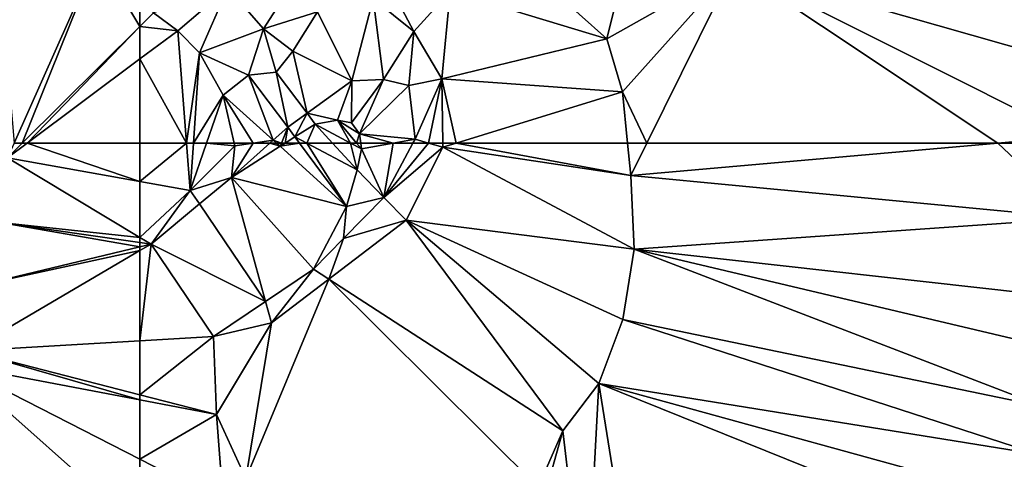
# Model space of a CAD drawing. Extents: x 2997 to 4000, y -1005 to 60.
# Drawn here: x 3619 to 3667, y -890 to -869 of the extents above; entities that cross this region are included whole.
import ezdxf

# ---------------------------------------------------------------- set-up
doc = ezdxf.new("R2010")
doc.units = 0
doc.header["$MEASUREMENT"] = 0
doc.layers.add('Terraen', color=33, linetype='Continuous')

# ---------------------------------------------------------------- blocks, each defined once
blk = doc.blocks.new('1km_6224_576_Flyttet_X-573000m_Y-6225000m_ACAD_1_FMEBLOCK20')
at = {"layer": 'Terraen', "color": 9, "true_color": 0xbbbbbb}
for points in [[(16.335, -58.689, 7.431), (6.027, -49.763, 6.674), (-0.064, -54.017, 5.474)], [(-13.73, -55.169, 1.51), (-6.183, -57.468, 2.83), (-11.514, -52.692, 1.808)], [(-11.514, -52.692, 1.808), (-6.183, -57.468, 2.83), (-5.354, -54.142, 2.706)], [(-6.183, -57.468, 2.83), (-5.424, -60.031, 2.575), (-0.064, -54.017, 5.474)], [(-5.354, -54.142, 2.706), (-6.183, -57.468, 2.83), (-0.064, -54.017, 5.474)], [(-4.252, -62.5, 3.01), (-0.064, -54.017, 5.474), (-5.424, -60.031, 2.575)], [(12.661, -62.5, 6.667), (-0.064, -54.017, 5.474), (-4.252, -62.5, 3.01)], [(12.661, -62.5, 6.667), (16.198, -62.187, 7.489), (-0.064, -54.017, 5.474)], [(16.335, -58.689, 7.431), (-0.064, -54.017, 5.474), (16.198, -62.187, 7.489)], [(-24.438, -55, 3.428), (-28.034, -56.221, 1.962), (-26.858, -57.075, 1.969)], [(-24.438, -55, 3.428), (-26.858, -57.075, 1.969), (-25.815, -58.144, 1.844)], [(-24.438, -55, 3.428), (-25.815, -58.144, 1.844), (-22.732, -56.993, 3.344)], [(-24.438, -55, 3.428), (-22.732, -56.993, 3.344), (-21.4, -54.895, 2.848)], [(-22.732, -56.993, 3.344), (-20.117, -56.159, 1.697), (-21.4, -54.895, 2.848)], [(-13.73, -55.169, 1.51), (-16.209, -55.753, 1.501), (-15.483, -57.115, 1.574)], [(-13.73, -55.169, 1.51), (-15.483, -57.115, 1.574), (-14.13, -59.406, 1.632)], [(-13.73, -55.169, 1.51), (-14.13, -59.406, 1.632), (-6.183, -57.468, 2.83)], [(-28.684, -56.867, 1.966), (-28.034, -56.221, 1.962), (-28.684, -55.555, 1.912)], [(-20.117, -56.159, 1.697), (-18.473, -59.496, 2.695), (-17.434, -55.524, 1.501)], [(-17.434, -55.524, 1.501), (-18.473, -59.496, 2.695), (-16.941, -59.434, 2.695)], [(-17.434, -55.524, 1.501), (-15.483, -57.115, 1.574), (-16.209, -55.753, 1.501)], [(-17.434, -55.524, 1.501), (-16.941, -59.434, 2.695), (-15.483, -57.115, 1.574)], [(-26.858, -57.075, 1.969), (-28.034, -56.221, 1.962), (-28.684, -56.867, 1.966)], [(-22.732, -56.993, 3.344), (-21.308, -58.07, 1.987), (-20.117, -56.159, 1.697)], [(-21.308, -58.07, 1.987), (-18.473, -59.496, 2.695), (-20.117, -56.159, 1.697)], [(-28.684, -58.439, 1.978), (-26.858, -57.075, 1.969), (-28.684, -56.867, 1.966)], [(-26.435, -62.5, 2.002), (-26.858, -57.075, 1.969), (-28.684, -58.439, 1.978)], [(-25.815, -58.144, 1.844), (-26.858, -57.075, 1.969), (-26.435, -62.5, 2.002)], [(-22.732, -56.993, 3.344), (-25.815, -58.144, 1.844), (-23.45, -59.218, 1.807)], [(-22.732, -56.993, 3.344), (-23.45, -59.218, 1.807), (-22.122, -59.075, 1.807)], [(-22.732, -56.993, 3.344), (-22.122, -59.075, 1.807), (-21.308, -58.07, 1.987)], [(-15.483, -57.115, 1.574), (-16.941, -59.434, 2.695), (-15.728, -59.717, 2.695)], [(-15.483, -57.115, 1.574), (-15.728, -59.717, 2.695), (-14.13, -59.406, 1.632)], [(-6.183, -57.468, 2.83), (-14.13, -59.406, 1.632), (-5.424, -60.031, 2.575)], [(-26.104, -62.5, 1.957), (-25.815, -58.144, 1.844), (-26.435, -62.5, 2.002)], [(-24.677, -60.193, 1.873), (-25.815, -58.144, 1.844), (-26.104, -62.5, 1.957)], [(-23.45, -59.218, 1.807), (-25.815, -58.144, 1.844), (-24.677, -60.193, 1.873)], [(-21.308, -58.07, 1.987), (-22.122, -59.075, 1.807), (-20.63, -61.059, 2.676)], [(-21.308, -58.07, 1.987), (-20.63, -61.059, 2.676), (-18.473, -59.496, 2.695)], [(-26.435, -62.5, 2.002), (-28.684, -58.439, 1.978), (-28.684, -62.5, 2.003)], [(-23.45, -59.218, 1.807), (-24.677, -60.193, 1.873), (-22.255, -62.354, 2.579)], [(-22.122, -59.075, 1.807), (-23.45, -59.218, 1.807), (-21.555, -61.729, 2.668)], [(-23.45, -59.218, 1.807), (-22.255, -62.354, 2.579), (-21.555, -61.729, 2.668)], [(-22.122, -59.075, 1.807), (-21.555, -61.729, 2.668), (-20.63, -61.059, 2.676)], [(-19.162, -61.385, 2.271), (-18.473, -59.496, 2.695), (-20.63, -61.059, 2.676)], [(-18.486, -61.519, 2.275), (-18.473, -59.496, 2.695), (-19.162, -61.385, 2.271)], [(-18.486, -61.519, 2.275), (-16.941, -59.434, 2.695), (-18.473, -59.496, 2.695)], [(-18.092, -62.051, 2.275), (-16.941, -59.434, 2.695), (-18.486, -61.519, 2.275)], [(-18.092, -62.051, 2.275), (-15.728, -59.717, 2.695), (-16.941, -59.434, 2.695)], [(-18.092, -62.051, 2.275), (-15.419, -62.306, 2.797), (-15.728, -59.717, 2.695)], [(-14.13, -59.406, 1.632), (-15.728, -59.717, 2.695), (-15.419, -62.306, 2.797)], [(-14.13, -59.406, 1.632), (-15.419, -62.306, 2.797), (-14.767, -62.5, 2.227)], [(-14.09, -62.5, 1.633), (-14.13, -59.406, 1.632), (-14.767, -62.5, 2.227)], [(-13.434, -62.5, 1.704), (-5.424, -60.031, 2.575), (-14.13, -59.406, 1.632)], [(-13.434, -62.5, 1.704), (-14.13, -59.406, 1.632), (-14.09, -62.5, 1.633)], [(-25.468, -62.5, 1.945), (-24.677, -60.193, 1.873), (-26.104, -62.5, 1.957)], [(-24.146, -62.5, 1.798), (-24.677, -60.193, 1.873), (-25.468, -62.5, 1.945)], [(-23.231, -62.5, 2.167), (-22.255, -62.354, 2.579), (-24.677, -60.193, 1.873)], [(-23.231, -62.5, 2.167), (-24.677, -60.193, 1.873), (-24.146, -62.5, 1.798)], [(-5.18, -62.5, 2.563), (-5.424, -60.031, 2.575), (-13.434, -62.5, 1.704)], [(-4.252, -62.5, 3.01), (-5.424, -60.031, 2.575), (-5.18, -62.5, 2.563)], [(-21.555, -61.729, 2.668), (-21.209, -62.197, 2.279), (-20.63, -61.059, 2.676)], [(-20.241, -61.578, 2.265), (-20.63, -61.059, 2.676), (-21.209, -62.197, 2.279)], [(-19.162, -61.385, 2.271), (-20.63, -61.059, 2.676), (-20.241, -61.578, 2.265)], [(-20.641, -62.5, 2.278), (-20.241, -61.578, 2.265), (-21.209, -62.197, 2.279)], [(-20.641, -62.5, 2.278), (-19.397, -62.5, 2.27), (-20.241, -61.578, 2.265)], [(-18.533, -62.5, 2.27), (-19.162, -61.385, 2.271), (-20.241, -61.578, 2.265)], [(-19.397, -62.5, 2.27), (-18.533, -62.5, 2.27), (-20.241, -61.578, 2.265)], [(-18.092, -62.051, 2.275), (-18.486, -61.519, 2.275), (-19.162, -61.385, 2.271)], [(-18.533, -62.5, 2.27), (-18.242, -62.5, 2.272), (-19.162, -61.385, 2.271)], [(-18.242, -62.5, 2.272), (-18.092, -62.051, 2.275), (-19.162, -61.385, 2.271)], [(-21.863, -62.5, 2.352), (-21.555, -61.729, 2.668), (-22.255, -62.354, 2.579)], [(-21.683, -62.5, 2.286), (-21.555, -61.729, 2.668), (-21.863, -62.5, 2.352)], [(-21.683, -62.5, 2.286), (-21.209, -62.197, 2.279), (-21.555, -61.729, 2.668)], [(-18.242, -62.5, 2.272), (-18.04, -62.5, 2.273), (-18.092, -62.051, 2.275)], [(-18.04, -62.5, 2.273), (-16.47, -62.5, 2.584), (-18.092, -62.051, 2.275)], [(-16.47, -62.5, 2.584), (-15.419, -62.306, 2.797), (-18.092, -62.051, 2.275)], [(-23.231, -62.5, 2.167), (-22.419, -62.5, 2.558), (-22.255, -62.354, 2.579)], [(-22.419, -62.5, 2.558), (-22.094, -62.5, 2.438), (-22.255, -62.354, 2.579)], [(-21.863, -62.5, 2.352), (-22.255, -62.354, 2.579), (-22.094, -62.5, 2.438)], [(-21.683, -62.5, 2.286), (-20.986, -62.5, 2.286), (-21.209, -62.197, 2.279)], [(-20.986, -62.5, 2.286), (-20.641, -62.5, 2.278), (-21.209, -62.197, 2.279)], [(-16.47, -62.5, 2.584), (-15.523, -62.5, 2.78), (-15.419, -62.306, 2.797)], [(-15.523, -62.5, 2.78), (-14.767, -62.5, 2.227), (-15.419, -62.306, 2.797)], [(16.223, -62.5, 7.451), (16.198, -62.187, 7.489), (12.661, -62.5, 6.667)]]:
    blk.add_polyline3d(points, close=True, dxfattribs=at)
blk = doc.blocks.new('1km_6224_576_Flyttet_X-573000m_Y-6225000m_ACAD_1_FMEBLOCK26')
at = {"layer": 'Terraen', "color": 9, "true_color": 0xbbbbbb}
for points in [[(-26.457, 56.949, 2.002), (-28.706, 56.949, 2.003), (-28.706, 55.094, 2.014)], [(-26.457, 56.949, 2.002), (-28.706, 55.094, 2.014), (-26.278, 54.655, 2.016)], [(-26.126, 56.949, 1.957), (-26.457, 56.949, 2.002), (-26.278, 54.655, 2.016)], [(-25.491, 56.949, 1.945), (-26.126, 56.949, 1.957), (-26.278, 54.655, 2.016)], [(-25.491, 56.949, 1.945), (-26.278, 54.655, 2.016), (-24.138, 56.816, 1.794)], [(-24.168, 56.949, 1.798), (-25.491, 56.949, 1.945), (-24.138, 56.816, 1.794)], [(-23.253, 56.949, 2.167), (-24.138, 56.816, 1.794), (-24.299, 55.291, 2.322)], [(-23.253, 56.949, 2.167), (-24.299, 55.291, 2.322), (-22.441, 56.949, 2.558)], [(-22.441, 56.949, 2.558), (-24.299, 55.291, 2.322), (-21.947, 56.795, 2.289)], [(-23.253, 56.949, 2.167), (-24.168, 56.949, 1.798), (-24.138, 56.816, 1.794)], [(-22.441, 56.949, 2.558), (-21.947, 56.795, 2.289), (-22.117, 56.949, 2.438)], [(-21.885, 56.949, 2.352), (-22.117, 56.949, 2.438), (-21.947, 56.795, 2.289)], [(-21.705, 56.949, 2.286), (-21.885, 56.949, 2.352), (-21.947, 56.795, 2.289)], [(-21.705, 56.949, 2.286), (-21.947, 56.795, 2.289), (-21.008, 56.949, 2.286)], [(-21.947, 56.795, 2.289), (-18.746, 53.883, 2.352), (-21.008, 56.949, 2.286)], [(-21.008, 56.949, 2.286), (-18.746, 53.883, 2.352), (-20.664, 56.949, 2.278)], [(-20.664, 56.949, 2.278), (-18.235, 55.655, 2.275), (-19.419, 56.949, 2.27)], [(-18.746, 53.883, 2.352), (-18.235, 55.655, 2.275), (-20.664, 56.949, 2.278)], [(-19.419, 56.949, 2.27), (-18.235, 55.655, 2.275), (-18.556, 56.949, 2.27)], [(-18.556, 56.949, 2.27), (-18.03, 56.665, 2.272), (-18.264, 56.949, 2.272)], [(-18.235, 55.655, 2.275), (-18.03, 56.665, 2.272), (-18.556, 56.949, 2.27)], [(-18.264, 56.949, 2.272), (-18.03, 56.665, 2.272), (-18.063, 56.949, 2.273)], [(-18.063, 56.949, 2.273), (-18.03, 56.665, 2.272), (-16.492, 56.949, 2.584)], [(-16.492, 56.949, 2.584), (-18.03, 56.665, 2.272), (-16.951, 54.328, 2.541)], [(-15.546, 56.949, 2.78), (-16.951, 54.328, 2.541), (-14.789, 56.949, 2.227)], [(-16.951, 54.328, 2.541), (-14.11, 56.747, 1.633), (-14.789, 56.949, 2.227)], [(-16.492, 56.949, 2.584), (-16.951, 54.328, 2.541), (-15.546, 56.949, 2.78)], [(-14.113, 56.949, 1.633), (-14.789, 56.949, 2.227), (-14.11, 56.747, 1.633)], [(-13.456, 56.949, 1.704), (-14.113, 56.949, 1.633), (-14.11, 56.747, 1.633)], [(-13.456, 56.949, 1.704), (-14.11, 56.747, 1.633), (-5.048, 55.382, 2.555)], [(-5.203, 56.949, 2.563), (-13.456, 56.949, 1.704), (-5.048, 55.382, 2.555)], [(-4.275, 56.949, 3.01), (-5.203, 56.949, 2.563), (-5.048, 55.382, 2.555)], [(12.638, 56.949, 6.667), (-5.048, 55.382, 2.555), (16.491, 53.329, 7.013)], [(-4.275, 56.949, 3.01), (-5.048, 55.382, 2.555), (12.638, 56.949, 6.667)], [(16.2, 56.949, 7.451), (12.638, 56.949, 6.667), (16.491, 53.329, 7.013)], [(-24.299, 55.291, 2.322), (-24.138, 56.816, 1.794), (-26.278, 54.655, 2.016)], [(-18.746, 53.883, 2.352), (-21.947, 56.795, 2.289), (-24.299, 55.291, 2.322)], [(-18.235, 55.655, 2.275), (-16.951, 54.328, 2.541), (-18.03, 56.665, 2.272)], [(-14.11, 56.747, 1.633), (-16.951, 54.328, 2.541), (-15.872, 53.223, 1.672)], [(-4.878, 51.829, 2.564), (-14.11, 56.747, 1.633), (-15.872, 53.223, 1.672)], [(-5.048, 55.382, 2.555), (-14.11, 56.747, 1.633), (-4.878, 51.829, 2.564)], [(-18.746, 53.883, 2.352), (-16.951, 54.328, 2.541), (-18.235, 55.655, 2.275)], [(-28.706, 55.094, 2.014), (-28.706, 52.402, 2.198), (-26.278, 54.655, 2.016)], [(-24.299, 55.291, 2.322), (-26.278, 54.655, 2.016), (-25.841, 54.012, 2.279)], [(-24.299, 55.291, 2.322), (-25.841, 54.012, 2.279), (-22.645, 49.309, 2.246)], [(-24.299, 55.291, 2.322), (-22.645, 49.309, 2.246), (-20.343, 50.861, 2.263)], [(-18.746, 53.883, 2.352), (-24.299, 55.291, 2.322), (-20.343, 50.861, 2.263)], [(16.491, 53.329, 7.013), (-5.048, 55.382, 2.555), (-4.878, 51.829, 2.564)], [(-28.706, 52.402, 2.198), (-28.171, 52.08, 2.214), (-26.278, 54.655, 2.016)], [(-28.171, 52.08, 2.214), (-25.841, 54.012, 2.279), (-26.278, 54.655, 2.016)], [(-18.886, 52.35, 2.382), (-16.951, 54.328, 2.541), (-18.746, 53.883, 2.352)], [(-18.886, 52.35, 2.382), (-15.872, 53.223, 1.672), (-16.951, 54.328, 2.541)], [(-22.645, 49.309, 2.246), (-25.841, 54.012, 2.279), (-28.171, 52.08, 2.214)], [(-18.886, 52.35, 2.382), (-18.746, 53.883, 2.352), (-20.343, 50.861, 2.263)], [(-8.317, 43.059, 2.546), (-15.872, 53.223, 1.672), (-19.603, 50.381, 1.716)], [(-18.886, 52.35, 2.382), (-19.603, 50.381, 1.716), (-15.872, 53.223, 1.672)], [(-6.585, 45.351, 2.497), (-15.872, 53.223, 1.672), (-8.317, 43.059, 2.546)], [(-5.431, 48.44, 2.63), (-15.872, 53.223, 1.672), (-6.585, 45.351, 2.497)], [(-4.878, 51.829, 2.564), (-15.872, 53.223, 1.672), (-5.431, 48.44, 2.63)], [(16.491, 53.329, 7.013), (-4.878, 51.829, 2.564), (16.378, 49.459, 7.163)], [(-28.706, 52.402, 2.198), (-28.706, 52.156, 2.202), (-28.171, 52.08, 2.214)], [(-18.886, 52.35, 2.382), (-20.343, 50.861, 2.263), (-19.603, 50.381, 1.716)], [(-28.706, 52.156, 2.202), (-28.706, 51.951, 2.209), (-28.171, 52.08, 2.214)], [(-28.706, 51.766, 2.218), (-28.706, 47.407, 2.242), (-28.171, 52.08, 2.214)], [(-28.706, 47.407, 2.242), (-25.164, 47.611, 2.227), (-28.171, 52.08, 2.214)], [(-28.706, 51.951, 2.209), (-28.706, 51.766, 2.218), (-28.171, 52.08, 2.214)], [(-25.164, 47.611, 2.227), (-22.645, 49.309, 2.246), (-28.171, 52.08, 2.214)], [(14.88, 44.222, 7.708), (-4.878, 51.829, 2.564), (-5.431, 48.44, 2.63)], [(15.992, 46.899, 7.226), (-4.878, 51.829, 2.564), (14.88, 44.222, 7.708)], [(16.378, 49.459, 7.163), (-4.878, 51.829, 2.564), (15.992, 46.899, 7.226)], [(-22.361, 48.279, 1.748), (-20.343, 50.861, 2.263), (-22.645, 49.309, 2.246)], [(-22.361, 48.279, 1.748), (-19.603, 50.381, 1.716), (-20.343, 50.861, 2.263)], [(-23.594, 40.76, 1.996), (-19.603, 50.381, 1.716), (-22.361, 48.279, 1.748)], [(-9.508, 40.351, 2.579), (-19.603, 50.381, 1.716), (-23.594, 40.76, 1.996)], [(-8.317, 43.059, 2.546), (-19.603, 50.381, 1.716), (-9.508, 40.351, 2.579)], [(-22.361, 48.279, 1.748), (-22.645, 49.309, 2.246), (-25.164, 47.611, 2.227)], [(14.623, 41.928, 7.045), (-5.431, 48.44, 2.63), (-6.585, 45.351, 2.497)], [(14.88, 44.222, 7.708), (-5.431, 48.44, 2.63), (14.623, 41.928, 7.045)], [(-25.018, 43.856, 2.41), (-22.361, 48.279, 1.748), (-25.164, 47.611, 2.227)], [(-25.018, 43.856, 2.41), (-23.594, 40.76, 1.996), (-22.361, 48.279, 1.748)], [(-28.706, 44.807, 2.368), (-25.018, 43.856, 2.41), (-25.164, 47.611, 2.227)], [(-28.706, 44.807, 2.368), (-25.164, 47.611, 2.227), (-28.706, 47.407, 2.242)], [(-7.219, 33.615, 3.88), (-6.585, 45.351, 2.497), (-8.317, 43.059, 2.546)], [(-4.346, 31.366, 4.537), (-6.585, 45.351, 2.497), (-7.219, 33.615, 3.88)], [(13.499, 37.238, 7.986), (-6.585, 45.351, 2.497), (-4.346, 31.366, 4.537)], [(14.179, 39.624, 7.452), (-6.585, 45.351, 2.497), (13.499, 37.238, 7.986)], [(14.623, 41.928, 7.045), (-6.585, 45.351, 2.497), (14.179, 39.624, 7.452)], [(-28.706, 44.807, 2.368), (-28.706, 44.558, 2.481), (-25.018, 43.856, 2.41)], [(-28.706, 44.558, 2.481), (-28.706, 41.691, 2.636), (-25.018, 43.856, 2.41)], [(-28.706, 41.691, 2.636), (-24.687, 39.632, 2.628), (-25.018, 43.856, 2.41)], [(-24.687, 39.632, 2.628), (-23.594, 40.76, 1.996), (-25.018, 43.856, 2.41)], [(-8.317, 43.059, 2.546), (-9.508, 40.351, 2.579), (-9.545, 38.683, 2.8)], [(-7.219, 33.615, 3.88), (-8.317, 43.059, 2.546), (-9.545, 38.683, 2.8)], [(-28.706, 41.691, 2.636), (-28.706, 38.338, 2.569), (-24.687, 39.632, 2.628)]]:
    blk.add_polyline3d(points, close=True, dxfattribs=at)
blk = doc.blocks.new('1km_6224_576_Flyttet_X-573000m_Y-6225000m_ACAD_1_FMEBLOCK39')
at = {"layer": 'Terraen', "color": 9, "true_color": 0xbbbbbb}
for points in [[(56.436, -62.5, 1.99), (60.453, -53.456, 1.755), (55.675, -53.523, 2.049)], [(56.436, -62.5, 1.99), (56.832, -62.5, 2.004), (60.453, -53.456, 1.755)], [(60.453, -53.456, 1.755), (56.832, -62.5, 2.004), (62.5, -56.867, 1.966)], [(60.453, -53.456, 1.755), (62.5, -56.867, 1.966), (62.5, -55.555, 1.912)], [(56.832, -62.5, 2.004), (57.065, -62.5, 2.004), (62.5, -56.867, 1.966)], [(57.065, -62.5, 2.004), (62.5, -58.439, 1.978), (62.5, -56.867, 1.966)], [(57.065, -62.5, 2.004), (62.5, -62.5, 2.003), (62.5, -58.439, 1.978)]]:
    blk.add_polyline3d(points, close=True, dxfattribs=at)
blk = doc.blocks.new('1km_6224_576_Flyttet_X-573000m_Y-6225000m_ACAD_1_FMEBLOCK60')
at = {"layer": 'Terraen', "color": 9, "true_color": 0xbbbbbb}
for points in [[(56.832, 62.5, 2.004), (56.124, 61.797, 2.008), (57.065, 62.5, 2.004)], [(57.065, 62.5, 2.004), (56.124, 61.797, 2.008), (62.5, 60.645, 2.014)], [(56.832, 62.5, 2.004), (56.436, 62.5, 1.99), (56.124, 61.797, 2.008)], [(57.065, 62.5, 2.004), (62.5, 60.645, 2.014), (62.5, 62.5, 2.003)], [(62.5, 57.953, 2.198), (56.124, 61.797, 2.008), (55.771, 58.666, 2.049)], [(62.5, 60.645, 2.014), (56.124, 61.797, 2.008), (62.5, 57.953, 2.198)], [(55.771, 58.666, 2.049), (54.865, 55.664, 2.137), (62.5, 57.502, 2.209)], [(62.5, 57.707, 2.202), (55.771, 58.666, 2.049), (62.5, 57.502, 2.209)], [(62.5, 57.707, 2.202), (62.5, 57.953, 2.198), (55.771, 58.666, 2.049)], [(62.5, 57.502, 2.209), (54.865, 55.664, 2.137), (62.5, 57.317, 2.218)], [(62.5, 57.317, 2.218), (54.26, 52.484, 2.275), (62.5, 52.958, 2.242)], [(54.865, 55.664, 2.137), (54.26, 52.484, 2.275), (62.5, 57.317, 2.218)], [(62.5, 50.358, 2.368), (62.5, 52.958, 2.242), (54.26, 52.484, 2.275)], [(54.26, 52.484, 2.275), (53.592, 51.806, 2.653), (62.5, 50.109, 2.481)], [(62.5, 50.358, 2.368), (54.26, 52.484, 2.275), (62.5, 50.109, 2.481)], [(53.592, 51.806, 2.653), (46.367, 38.694, 2.333), (62.5, 43.889, 2.569)], [(62.5, 47.242, 2.636), (53.592, 51.806, 2.653), (62.5, 43.889, 2.569)], [(62.5, 50.109, 2.481), (53.592, 51.806, 2.653), (62.5, 47.242, 2.636)]]:
    blk.add_polyline3d(points, close=True, dxfattribs=at)

msp = doc.modelspace()

# ---------------------------------------------------------------- block references
at = {"layer": 'Terraen', "color": 9, "true_color": 0xbbbbbb}
for name, p in [('1km_6224_576_Flyttet_X-573000m_Y-6225000m_ACAD_1_FMEBLOCK39', (3562.5, -812.5)), ('1km_6224_576_Flyttet_X-573000m_Y-6225000m_ACAD_1_FMEBLOCK20', (3653.684, -812.5)), ('1km_6224_576_Flyttet_X-573000m_Y-6225000m_ACAD_1_FMEBLOCK60', (3562.5, -937.5)), ('1km_6224_576_Flyttet_X-573000m_Y-6225000m_ACAD_1_FMEBLOCK26', (3653.706, -931.949))]:
    msp.add_blockref(name, p, dxfattribs=at)

doc.saveas('drawing.dxf')
